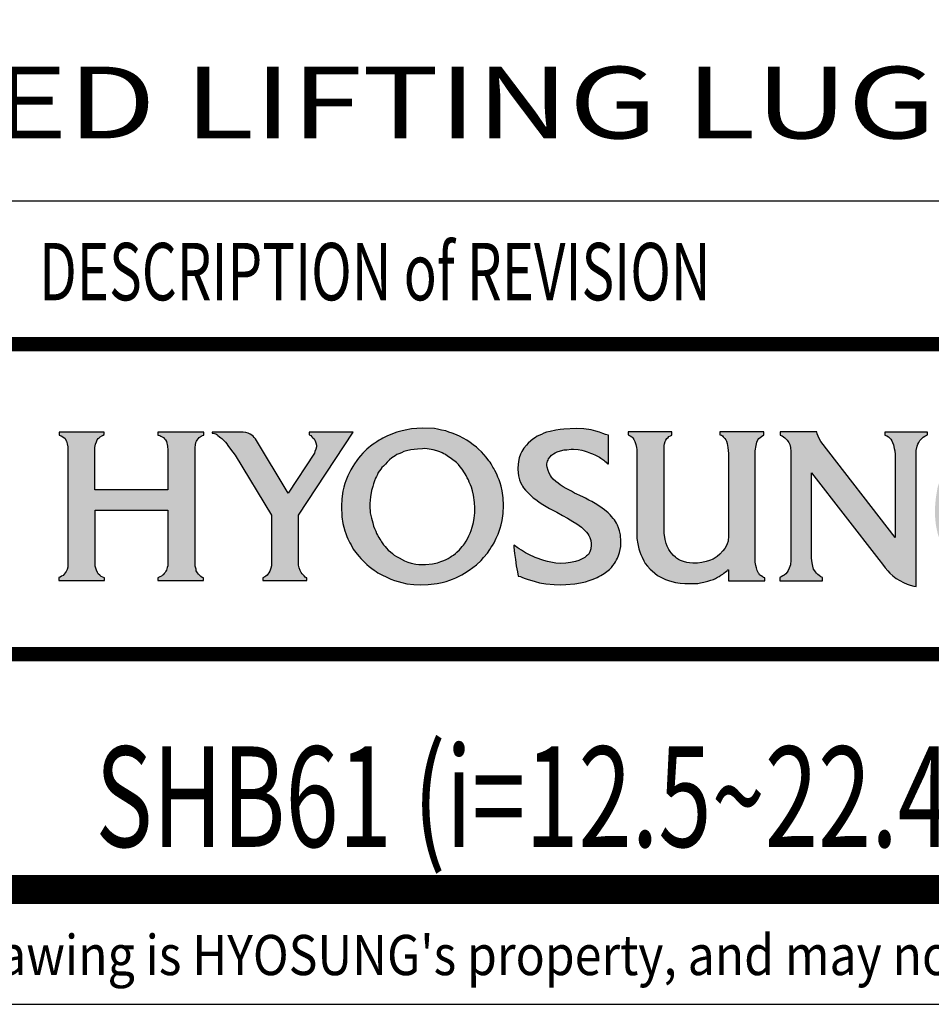
# Model space of a CAD drawing. Units: millimetres. Extents: x 162 to 5220, y 126 to 3600.
# Drawn here: x 3952 to 4238, y 126 to 435 of the extents above; entities that cross this region are included whole.
import ezdxf
from ezdxf.enums import TextEntityAlignment as Align

# ---------------------------------------------------------------- set-up
doc = ezdxf.new("R2010")
doc.units = ezdxf.units.MM
doc.header["$LTSCALE"] = 110
doc.layers.get('0').update_dxf_attribs({"linetype": 'CONTINUOUS', "lineweight": 30})
doc.styles.add('HY견고딕', font='HYGTRE.TTF')
doc.styles.add('ROMANS', font='romans.shx', dxfattribs={"width": 0.7, "height": 3.5, "bigfont": 'whgtxt.shx'})

# ---------------------------------------------------------------- blocks, each defined once
blk = doc.blocks.new('HS_A2양식_S(420X594MM)')
blk.add_line((18, 18), (580, 18))
at = {"color": 0}
blk.add_line((18, 14), (580, 14), dxfattribs=at)
blk.add_line((18, 14), (580, 14), dxfattribs=at)
at = {"color": 3, "const_width": 1}
blk.add_lwpolyline([(22, 18), (576, 18), (576, 396), (22, 396), (22, 17.5)], dxfattribs=at)
at = {"style": 'ROMANS', "width": 0.88}
blk.add_text("The information written in this drawing is HYOSUNG's property, and may not be", height=1.4, dxfattribs=at).set_placement((412.392, 15.017))
blk = doc.blocks.new('HYOSUNG_TITLE_A2')
h = blk.add_hatch(color=160)
h.paths.add_polyline_path([(-131.763, 13.219), (-131.763, 11.329), (-131.774, 11.276), (-131.788, 11.215), (-131.798, 11.17), (-131.845, 11.068), (-131.92, 10.972), (-131.926, 10.968), (-131.926, 10.968), (-131.956, 10.947), (-131.993, 10.921), (-132.112, 10.864), (-132.112, 10.763), (-130.527, 10.763), (-130.527, 10.86), (-130.574, 10.875), (-130.684, 10.963), (-130.774, 11.096), (-130.786, 11.165), (-130.816, 11.264), (-130.816, 15.453), (-130.775, 15.627), (-130.707, 15.708), (-130.642, 15.786), (-130.513, 15.835), (-130.513, 15.939), (-132.114, 15.939), (-132.114, 15.833), (-132.049, 15.818), (-132.011, 15.797), (-131.929, 15.753), (-131.886, 15.705), (-131.822, 15.649), (-131.781, 15.447), (-131.766, 15.312), (-131.766, 13.924), (-134.314, 13.924), (-134.314, 15.4), (-134.294, 15.512), (-134.26, 15.601), (-134.233, 15.673), (-134.192, 15.711), (-134.159, 15.742), (-134.092, 15.806), (-133.983, 15.85), (-133.983, 15.93), (-135.557, 15.93), (-135.557, 15.829), (-135.49, 15.804), (-135.363, 15.721), (-135.299, 15.625), (-135.277, 15.524), (-135.256, 15.429), (-135.256, 11.23), (-135.278, 11.15), (-135.315, 11.081), (-135.342, 11.03), (-135.384, 10.986), (-135.423, 10.945), (-135.475, 10.913), (-135.571, 10.854), (-135.571, 10.765), (-133.977, 10.765), (-133.977, 10.855), (-134.078, 10.897), (-134.144, 10.957), (-134.193, 11.001), (-134.218, 11.049), (-134.258, 11.123), (-134.278, 11.195), (-134.297, 11.264), (-134.297, 13.219)])
h.paths.add_polyline_path([(-127.569, 13.806), (-128.71, 15.706), (-128.796, 15.79), (-128.837, 15.825), (-128.973, 15.9), (-129.047, 15.923), (-129.138, 15.938), (-130.226, 15.938), (-130.226, 15.904), (-130.143, 15.888), (-130.1, 15.879), (-130.027, 15.821), (-129.94, 15.761), (-129.891, 15.713), (-129.815, 15.64), (-129.762, 15.587), (-129.717, 15.529), (-129.674, 15.473), (-129.58, 15.345), (-129.423, 15.132), (-128.159, 13.038), (-128.159, 11.238), (-128.225, 11.049), (-128.307, 10.956), (-128.349, 10.922), (-128.452, 10.836), (-128.452, 10.766), (-126.92, 10.766), (-126.92, 10.843), (-126.984, 10.888), (-127.02, 10.925), (-127.055, 10.96), (-127.108, 11.011), (-127.156, 11.11), (-127.216, 11.277), (-127.216, 13.048), (-125.308, 15.939), (-126.84, 15.939), (-126.84, 15.842), (-126.779, 15.815), (-126.709, 15.741), (-126.655, 15.687), (-126.616, 15.592), (-126.587, 15.457), (-126.604, 15.345), (-126.64, 15.266), (-126.66, 15.199)])
h.paths.add_polyline_path([(-125.673, 12.754), (-125.635, 12.62), (-125.599, 12.492), (-125.566, 12.405), (-125.526, 12.297), (-125.49, 12.214), (-125.456, 12.146), (-125.422, 12.083), (-125.379, 12.004), (-125.305, 11.864), (-125.22, 11.746), (-125.171, 11.686), (-125.104, 11.601), (-125.037, 11.533), (-124.984, 11.471), (-124.934, 11.428), (-124.889, 11.382), (-124.828, 11.327), (-124.753, 11.256), (-124.652, 11.185), (-124.577, 11.128), (-124.446, 11.039), (-124.356, 10.988), (-124.261, 10.938), (-124.183, 10.902), (-123.995, 10.814), (-123.862, 10.765), (-123.738, 10.726), (-123.61, 10.694), (-123.432, 10.654), (-123.191, 10.625), (-122.967, 10.617), (-122.688, 10.627), (-122.376, 10.658), (-122.203, 10.697), (-122.07, 10.733), (-121.936, 10.774), (-121.843, 10.813), (-121.727, 10.86), (-121.608, 10.912), (-121.52, 10.968), (-121.422, 11.025), (-121.258, 11.125), (-121.008, 11.309), (-120.847, 11.466), (-120.758, 11.563), (-120.621, 11.724), (-120.545, 11.844), (-120.492, 11.926), (-120.454, 11.986), (-120.394, 12.08), (-120.357, 12.161), (-120.319, 12.24), (-120.258, 12.378), (-120.219, 12.481), (-120.185, 12.587), (-120.148, 12.706), (-120.113, 12.86), (-120.073, 13.105), (-120.066, 13.377), (-120.077, 13.647), (-120.112, 13.887), (-120.149, 14.049), (-120.187, 14.172), (-120.218, 14.27), (-120.259, 14.363), (-120.29, 14.442), (-120.326, 14.516), (-120.365, 14.6), (-120.4, 14.665), (-120.433, 14.717), (-120.473, 14.782), (-120.539, 14.888), (-120.573, 14.934), (-120.675, 15.062), (-120.751, 15.158), (-120.835, 15.246), (-120.939, 15.348), (-121.011, 15.407), (-121.124, 15.498), (-121.231, 15.575), (-121.349, 15.661), (-121.475, 15.727), (-121.597, 15.79), (-121.767, 15.871), (-121.854, 15.904), (-121.968, 15.939), (-122.081, 15.976), (-122.227, 16.008), (-122.368, 16.038), (-122.472, 16.058), (-122.905, 16.071), (-123.277, 16.05), (-123.49, 16.01), (-123.649, 15.97), (-123.789, 15.934), (-123.883, 15.9), (-123.959, 15.866), (-124.056, 15.829), (-124.135, 15.793), (-124.205, 15.76), (-124.27, 15.724), (-124.336, 15.687), (-124.396, 15.651), (-124.48, 15.598), (-124.615, 15.513), (-124.7, 15.447), (-124.758, 15.403), (-124.832, 15.346), (-124.899, 15.271), (-124.971, 15.208), (-125.049, 15.114), (-125.12, 15.028), (-125.181, 14.949), (-125.256, 14.836), (-125.319, 14.739), (-125.394, 14.623), (-125.498, 14.412), (-125.566, 14.243), (-125.596, 14.141), (-125.632, 14.023), (-125.667, 13.881), (-125.707, 13.612), (-125.714, 13.358), (-125.704, 12.981)])
h.paths.add_polyline_path([(-124.709, 13.125), (-124.733, 13.409), (-124.706, 13.684), (-124.669, 13.899), (-124.624, 14.046), (-124.594, 14.131), (-124.533, 14.32), (-124.497, 14.389), (-124.462, 14.462), (-124.432, 14.526), (-124.392, 14.582), (-124.346, 14.649), (-124.309, 14.703), (-124.254, 14.756), (-124.185, 14.822), (-124.118, 14.887), (-124.036, 14.966), (-123.962, 15.038), (-123.905, 15.077), (-123.847, 15.114), (-123.784, 15.154), (-123.716, 15.181), (-123.627, 15.219), (-123.541, 15.257), (-123.449, 15.281), (-123.302, 15.322), (-123.059, 15.346), (-122.891, 15.354), (-122.817, 15.361), (-122.724, 15.35), (-122.522, 15.317), (-122.39, 15.288), (-122.281, 15.247), (-122.199, 15.217), (-122.142, 15.185), (-122.091, 15.158), (-122.015, 15.104), (-121.927, 15.04), (-121.83, 14.97), (-121.704, 14.879), (-121.641, 14.805), (-121.578, 14.731), (-121.511, 14.643), (-121.479, 14.607), (-121.453, 14.556), (-121.405, 14.488), (-121.364, 14.43), (-121.334, 14.346), (-121.292, 14.271), (-121.259, 14.193), (-121.186, 14.031), (-121.15, 13.889), (-121.113, 13.736), (-121.079, 13.485), (-121.063, 13.296), (-121.063, 13.124), (-121.089, 12.941), (-121.115, 12.793), (-121.157, 12.629), (-121.19, 12.508), (-121.233, 12.416), (-121.274, 12.328), (-121.348, 12.163), (-121.455, 12.012), (-121.509, 11.947), (-121.55, 11.898), (-121.599, 11.839), (-121.695, 11.75), (-121.744, 11.708), (-121.811, 11.65), (-121.874, 11.615), (-121.927, 11.576), (-121.998, 11.536), (-122.062, 11.498), (-122.15, 11.462), (-122.256, 11.426), (-122.372, 11.382), (-122.538, 11.347), (-122.781, 11.327), (-122.888, 11.32), (-123.096, 11.334), (-123.291, 11.365), (-123.405, 11.408), (-123.52, 11.452), (-123.705, 11.557), (-123.869, 11.635), (-123.937, 11.704), (-124.01, 11.764), (-124.088, 11.827), (-124.145, 11.892), (-124.193, 11.952), (-124.248, 12.013), (-124.363, 12.179), (-124.413, 12.267), (-124.457, 12.345), (-124.492, 12.407), (-124.523, 12.485), (-124.561, 12.577), (-124.593, 12.657), (-124.626, 12.78), (-124.67, 12.937)], flags=16)
h = blk.add_hatch(color=160)
h.paths.add_polyline_path([(-103.704, 12.274), (-103.761, 12.395), (-103.805, 12.486), (-103.841, 12.562), (-103.879, 12.667), (-103.92, 12.792), (-103.955, 12.946), (-103.988, 13.188), (-103.998, 13.356), (-103.989, 13.52), (-103.978, 13.633), (-103.948, 13.806), (-103.916, 13.94), (-103.887, 14.055), (-103.85, 14.147), (-103.822, 14.216), (-103.78, 14.282), (-103.734, 14.349), (-103.677, 14.437), (-103.627, 14.514), (-103.588, 14.575), (-103.539, 14.63), (-103.506, 14.668), (-103.431, 14.738), (-103.364, 14.797), (-103.288, 14.858), (-103.224, 14.907), (-103.148, 14.963), (-103.062, 15.018), (-102.926, 15.077), (-102.808, 15.129), (-102.696, 15.176), (-102.579, 15.212), (-102.409, 15.246), (-102.23, 15.276), (-102.058, 15.292), (-101.99, 15.296), (-101.901, 15.292), (-101.729, 15.269), (-101.537, 15.24), (-101.41, 15.207), (-101.289, 15.175), (-101.2, 15.137), (-101.077, 15.085), (-100.994, 15.046), (-100.902, 14.995), (-100.815, 14.943), (-100.731, 14.89), (-100.68, 14.848), (-100.63, 14.804), (-100.59, 14.804), (-100.59, 15.854), (-100.825, 15.905), (-101.029, 15.94), (-101.303, 15.972), (-101.625, 15.999), (-101.819, 16.008), (-102.066, 15.999), (-102.386, 15.981), (-102.653, 15.947), (-102.845, 15.907), (-103.011, 15.864), (-103.192, 15.81), (-103.394, 15.735), (-103.562, 15.66), (-103.656, 15.619), (-103.756, 15.554), (-103.878, 15.477), (-103.975, 15.409), (-104.055, 15.349), (-104.16, 15.263), (-104.226, 15.207), (-104.304, 15.128), (-104.385, 15.043), (-104.458, 14.968), (-104.534, 14.867), (-104.586, 14.786), (-104.655, 14.673), (-104.726, 14.55), (-104.778, 14.444), (-104.853, 14.267), (-104.936, 13.994), (-104.971, 13.777), (-104.996, 13.625), (-105.021, 13.333), (-105.022, 13.167), (-105.018, 12.963), (-104.999, 12.744), (-104.965, 12.567), (-104.934, 12.421), (-104.895, 12.299), (-104.823, 12.137), (-104.778, 12.039), (-104.742, 11.976), (-104.704, 11.908), (-104.62, 11.768), (-104.569, 11.688), (-104.529, 11.625), (-104.475, 11.56), (-104.427, 11.519), (-104.34, 11.429), (-104.263, 11.358), (-104.201, 11.3), (-104.108, 11.219), (-104.037, 11.177), (-103.95, 11.112), (-103.813, 11.024), (-103.692, 10.963), (-103.578, 10.91), (-103.469, 10.86), (-103.308, 10.798), (-103.178, 10.757), (-103.042, 10.717), (-102.903, 10.681), (-102.713, 10.646), (-102.47, 10.619), (-102.088, 10.597), (-101.879, 10.593), (-101.65, 10.596), (-101.228, 10.617), (-100.916, 10.645), (-100.613, 10.692), (-100.403, 10.725), (-100.226, 10.767), (-100.066, 10.801), (-100.032, 10.818), (-100.032, 10.906), (-100.061, 10.932), (-100.07, 10.976), (-100.084, 11.071), (-100.084, 13.047), (-100.068, 13.166), (-100.043, 13.303), (-100.018, 13.372), (-100.001, 13.418), (-101.33, 13.418), (-101.33, 13.313), (-101.261, 13.298), (-101.215, 13.264), (-101.179, 13.229), (-101.141, 13.184), (-101.113, 13.147), (-101.082, 13.087), (-101.06, 13.032), (-101.036, 12.953), (-101.019, 12.831), (-101.019, 11.406), (-101.123, 11.387), (-101.268, 11.351), (-101.458, 11.321), (-101.682, 11.296), (-101.763, 11.292), (-101.868, 11.293), (-102.078, 11.306), (-102.278, 11.327), (-102.44, 11.358), (-102.577, 11.394), (-102.682, 11.433), (-102.777, 11.469), (-102.918, 11.525), (-103.001, 11.581), (-103.104, 11.642), (-103.178, 11.704), (-103.293, 11.797), (-103.359, 11.854), (-103.438, 11.93), (-103.492, 11.988), (-103.539, 12.039), (-103.589, 12.099), (-103.642, 12.171)])
h.paths.add_polyline_path([(-105.68, 15.15), (-105.676, 15.291), (-105.644, 15.451), (-105.617, 15.521), (-105.585, 15.578), (-105.547, 15.64), (-105.512, 15.681), (-105.477, 15.716), (-105.436, 15.757), (-105.377, 15.791), (-105.335, 15.819), (-105.281, 15.839), (-105.281, 15.94), (-106.776, 15.94), (-106.776, 15.836), (-106.708, 15.804), (-106.646, 15.771), (-106.605, 15.733), (-106.567, 15.691), (-106.529, 15.632), (-106.501, 15.579), (-106.467, 15.488), (-106.442, 15.371), (-106.426, 15.287), (-106.411, 15.155), (-106.411, 12.261), (-109.001, 15.606), (-109.063, 15.713), (-109.099, 15.796), (-109.131, 15.879), (-109.145, 15.944), (-110.426, 15.944), (-110.426, 15.836), (-110.356, 15.807), (-110.307, 15.775), (-110.255, 15.734), (-110.213, 15.696), (-110.177, 15.658), (-110.149, 15.616), (-110.121, 15.573), (-110.09, 15.503), (-110.064, 15.402), (-110.048, 15.267), (-110.048, 11.471), (-110.064, 11.311), (-110.103, 11.191), (-110.14, 11.115), (-110.182, 11.056), (-110.228, 11.002), (-110.282, 10.948), (-110.323, 10.924), (-110.381, 10.899), (-110.437, 10.874), (-110.437, 10.759), (-108.945, 10.759), (-108.945, 10.866), (-108.999, 10.896), (-109.064, 10.939), (-109.113, 10.981), (-109.153, 11.022), (-109.188, 11.064), (-109.218, 11.107), (-109.256, 11.161), (-109.287, 11.262), (-109.31, 11.388), (-109.325, 11.549), (-109.325, 14.523), (-106.987, 11.5), (-106.853, 11.332), (-106.756, 11.21), (-106.664, 11.101), (-106.593, 11.02), (-106.498, 10.933), (-106.373, 10.842), (-106.254, 10.761), (-106.124, 10.694), (-105.995, 10.639), (-105.885, 10.599), (-105.761, 10.568), (-105.68, 10.556)])
h.paths.add_polyline_path([(-111.294, 15.281), (-111.262, 15.47), (-111.23, 15.591), (-111.198, 15.668), (-111.164, 15.713), (-111.119, 15.751), (-111.076, 15.788), (-111.031, 15.816), (-111.008, 15.83), (-110.988, 15.832), (-110.988, 15.942), (-112.521, 15.942), (-112.521, 15.842), (-112.462, 15.827), (-112.436, 15.807), (-112.405, 15.769), (-112.35, 15.72), (-112.315, 15.665), (-112.297, 15.625), (-112.269, 15.541), (-112.241, 15.396), (-112.225, 15.189), (-112.225, 12.324), (-112.239, 12.138), (-112.266, 12.041), (-112.3, 11.961), (-112.355, 11.882), (-112.421, 11.797), (-112.52, 11.686), (-112.618, 11.603), (-112.759, 11.515), (-112.884, 11.464), (-113.002, 11.423), (-113.147, 11.395), (-113.299, 11.376), (-113.412, 11.372), (-113.468, 11.371), (-113.582, 11.379), (-113.67, 11.394), (-113.794, 11.426), (-113.894, 11.465), (-113.963, 11.503), (-114.034, 11.545), (-114.074, 11.584), (-114.138, 11.643), (-114.219, 11.73), (-114.254, 11.776), (-114.303, 11.843), (-114.326, 11.892), (-114.358, 11.962), (-114.392, 12.052), (-114.429, 12.195), (-114.468, 12.416), (-114.468, 15.389), (-114.465, 15.471), (-114.455, 15.525), (-114.435, 15.606), (-114.404, 15.656), (-114.369, 15.71), (-114.331, 15.751), (-114.297, 15.781), (-114.25, 15.807), (-114.203, 15.834), (-114.203, 15.942), (-115.721, 15.942), (-115.721, 15.841), (-115.654, 15.81), (-115.593, 15.774), (-115.556, 15.735), (-115.519, 15.678), (-115.486, 15.606), (-115.454, 15.507), (-115.432, 15.398), (-115.424, 15.335), (-115.413, 15.188), (-115.413, 12.226), (-115.383, 12.047), (-115.347, 11.87), (-115.314, 11.76), (-115.278, 11.668), (-115.234, 11.575), (-115.175, 11.451), (-115.122, 11.357), (-115.048, 11.266), (-114.957, 11.165), (-114.889, 11.102), (-114.791, 11.018), (-114.693, 10.943), (-114.632, 10.905), (-114.564, 10.87), (-114.486, 10.832), (-114.418, 10.8), (-114.31, 10.764), (-114.198, 10.729), (-114.066, 10.694), (-113.91, 10.674), (-113.741, 10.662), (-113.528, 10.658), (-113.296, 10.666), (-113.198, 10.682), (-113.086, 10.703), (-112.941, 10.741), (-112.835, 10.773), (-112.75, 10.802), (-112.676, 10.841), (-112.605, 10.879), (-112.553, 10.91), (-112.485, 10.95), (-112.425, 10.986), (-112.386, 11.022), (-112.325, 11.067), (-112.273, 11.108), (-112.254, 11.123), (-112.235, 11.139), (-112.217, 11.136), (-112.217, 10.758), (-110.952, 10.758), (-110.952, 10.856), (-111.002, 10.874), (-111.031, 10.899), (-111.079, 10.924), (-111.104, 10.944), (-111.137, 10.969), (-111.153, 10.995), (-111.182, 11.027), (-111.205, 11.066), (-111.22, 11.117), (-111.248, 11.203), (-111.27, 11.289), (-111.288, 11.404), (-111.294, 11.463)])
h.paths.add_polyline_path([(-116.056, 11.633), (-116.023, 11.744), (-115.981, 11.95), (-115.975, 12.13), (-115.989, 12.352), (-116.021, 12.499), (-116.058, 12.606), (-116.09, 12.694), (-116.125, 12.76), (-116.162, 12.817), (-116.199, 12.879), (-116.244, 12.931), (-116.298, 12.992), (-116.35, 13.052), (-116.42, 13.121), (-116.542, 13.233), (-116.626, 13.292), (-116.74, 13.37), (-116.876, 13.454), (-116.991, 13.52), (-117.087, 13.567), (-117.212, 13.63), (-117.275, 13.667), (-117.408, 13.734), (-117.514, 13.78), (-117.593, 13.815), (-117.698, 13.88), (-117.88, 13.974), (-117.987, 14.029), (-118.089, 14.102), (-118.162, 14.153), (-118.245, 14.22), (-118.335, 14.299), (-118.393, 14.368), (-118.428, 14.428), (-118.47, 14.503), (-118.51, 14.599), (-118.548, 14.711), (-118.559, 14.771), (-118.554, 14.834), (-118.533, 14.919), (-118.513, 14.963), (-118.494, 15.011), (-118.442, 15.077), (-118.394, 15.13), (-118.328, 15.185), (-118.261, 15.22), (-118.197, 15.246), (-118.081, 15.284), (-117.95, 15.315), (-117.862, 15.324), (-117.703, 15.344), (-117.624, 15.344), (-117.462, 15.331), (-117.335, 15.303), (-117.26, 15.285), (-117.151, 15.25), (-117.037, 15.207), (-116.959, 15.178), (-116.863, 15.136), (-116.787, 15.097), (-116.717, 15.062), (-116.674, 15.034), (-116.609, 14.986), (-116.566, 14.955), (-116.531, 14.924), (-116.487, 14.891), (-116.451, 14.849), (-116.435, 14.831), (-116.41, 14.831), (-116.41, 15.83), (-116.509, 15.856), (-116.606, 15.892), (-116.722, 15.935), (-116.852, 15.97), (-117.011, 16.012), (-117.266, 16.046), (-117.53, 16.06), (-117.958, 16.045), (-118.092, 16.033), (-118.244, 16.002), (-118.437, 15.963), (-118.565, 15.932), (-118.664, 15.896), (-118.747, 15.859), (-118.894, 15.79), (-118.952, 15.751), (-119.047, 15.686), (-119.11, 15.638), (-119.212, 15.546), (-119.268, 15.477), (-119.356, 15.379), (-119.422, 15.266), (-119.471, 15.164), (-119.516, 15.036), (-119.544, 14.912), (-119.571, 14.695), (-119.571, 14.629), (-119.548, 14.413), (-119.51, 14.269), (-119.474, 14.184), (-119.433, 14.102), (-119.4, 14.051), (-119.364, 13.997), (-119.295, 13.912), (-119.224, 13.839), (-119.156, 13.77), (-119.03, 13.649), (-118.938, 13.584), (-118.839, 13.513), (-118.75, 13.45), (-118.459, 13.277), (-118.207, 13.145), (-118.01, 13.037), (-117.832, 12.933), (-117.654, 12.828), (-117.507, 12.739), (-117.349, 12.621), (-117.254, 12.536), (-117.172, 12.452), (-117.125, 12.392), (-117.092, 12.333), (-117.06, 12.269), (-117.025, 12.16), (-117.008, 12.057), (-117.008, 11.999), (-117.024, 11.866), (-117.058, 11.766), (-117.109, 11.677), (-117.169, 11.623), (-117.232, 11.571), (-117.296, 11.532), (-117.372, 11.498), (-117.446, 11.465), (-117.559, 11.429), (-117.725, 11.391), (-117.899, 11.365), (-118.071, 11.364), (-118.247, 11.369), (-118.356, 11.392), (-118.536, 11.425), (-118.666, 11.463), (-118.766, 11.493), (-118.863, 11.531), (-118.966, 11.572), (-119.037, 11.6), (-119.111, 11.638), (-119.179, 11.675), (-119.295, 11.736), (-119.368, 11.773), (-119.442, 11.823), (-119.519, 11.875), (-119.59, 11.922), (-119.644, 11.958), (-119.707, 12), (-119.702, 11.93), (-119.687, 11.713), (-119.653, 11.5), (-119.62, 11.283), (-119.584, 11.063), (-119.559, 10.922), (-119.475, 10.903), (-119.404, 10.874), (-119.313, 10.838), (-119.201, 10.799), (-119.084, 10.761), (-118.96, 10.726), (-118.811, 10.691), (-118.589, 10.653), (-118.303, 10.623), (-118.074, 10.614), (-117.899, 10.623), (-117.577, 10.654), (-117.378, 10.687), (-117.207, 10.724), (-117.077, 10.766), (-116.971, 10.802), (-116.884, 10.833), (-116.796, 10.871), (-116.743, 10.904), (-116.676, 10.941), (-116.614, 10.975), (-116.555, 11.013), (-116.515, 11.043), (-116.463, 11.082), (-116.415, 11.118), (-116.375, 11.152), (-116.335, 11.185), (-116.3, 11.225), (-116.254, 11.288), (-116.201, 11.36), (-116.158, 11.421), (-116.126, 11.484), (-116.093, 11.547)])
at = {"color": 3}
for p, q in [((-170, 24), (-85, 24)), ((-170, 19), (-85, 19)), ((-155, 8.197), (-85, 8.197))]:
    blk.add_line(p, q, dxfattribs=at)
at = {"color": 160}
for p, q in [((-114.203, 15.942), (-115.721, 15.942)), ((-115.721, 15.942), (-115.721, 15.841)), ((-115.721, 15.841), (-115.654, 15.81)), ((-115.654, 15.81), (-115.593, 15.774)), ((-114.331, 15.751), (-114.297, 15.781)), ((-114.297, 15.781), (-114.25, 15.807)), ((-114.25, 15.807), (-114.203, 15.834)), ((-114.203, 15.834), (-114.203, 15.942)), ((-112.521, 15.942), (-112.521, 15.842)), ((-110.988, 15.942), (-112.521, 15.942)), ((-112.521, 15.842), (-112.462, 15.827)), ((-112.462, 15.827), (-112.436, 15.807)), ((-112.436, 15.807), (-112.405, 15.769)), ((-111.119, 15.751), (-111.076, 15.788)), ((-111.076, 15.788), (-111.031, 15.816)), ((-111.031, 15.816), (-111.008, 15.83)), ((-111.008, 15.83), (-110.988, 15.832)), ((-110.988, 15.832), (-110.988, 15.942)), ((-110.426, 15.944), (-110.426, 15.836)), ((-109.145, 15.944), (-110.426, 15.944)), ((-110.426, 15.836), (-110.356, 15.807)), ((-110.356, 15.807), (-110.307, 15.775)), ((-109.131, 15.879), (-109.145, 15.944)), ((-109.099, 15.796), (-109.131, 15.879)), ((-109.063, 15.713), (-109.099, 15.796)), ((-106.776, 15.94), (-106.776, 15.836)), ((-105.281, 15.94), (-106.776, 15.94)), ((-106.776, 15.836), (-106.708, 15.804)), ((-106.708, 15.804), (-106.646, 15.771)), ((-105.436, 15.757), (-105.377, 15.791)), ((-105.377, 15.791), (-105.335, 15.819)), ((-105.335, 15.819), (-105.281, 15.839)), ((-105.281, 15.839), (-105.281, 15.94)), ((-115.593, 15.774), (-115.556, 15.735)), ((-115.556, 15.735), (-115.519, 15.678)), ((-115.519, 15.678), (-115.486, 15.606)), ((-115.486, 15.606), (-115.454, 15.507)), ((-115.454, 15.507), (-115.432, 15.398)), ((-114.468, 15.389), (-114.465, 15.471)), ((-114.465, 15.471), (-114.455, 15.525)), ((-114.455, 15.525), (-114.435, 15.606)), ((-114.435, 15.606), (-114.404, 15.656)), ((-114.404, 15.656), (-114.369, 15.71)), ((-114.369, 15.71), (-114.331, 15.751)), ((-112.405, 15.769), (-112.35, 15.72)), ((-112.35, 15.72), (-112.315, 15.665)), ((-112.315, 15.665), (-112.297, 15.625)), ((-112.297, 15.625), (-112.269, 15.541)), ((-112.269, 15.541), (-112.241, 15.396)), ((-111.294, 15.281), (-111.262, 15.47)), ((-111.262, 15.47), (-111.23, 15.591)), ((-111.23, 15.591), (-111.198, 15.668)), ((-111.198, 15.668), (-111.164, 15.713)), ((-111.164, 15.713), (-111.119, 15.751)), ((-110.307, 15.775), (-110.255, 15.734)), ((-110.255, 15.734), (-110.213, 15.696)), ((-110.213, 15.696), (-110.177, 15.658)), ((-110.177, 15.658), (-110.149, 15.616)), ((-110.149, 15.616), (-110.121, 15.573)), ((-110.121, 15.573), (-110.09, 15.503)), ((-110.09, 15.503), (-110.064, 15.402)), ((-109.001, 15.606), (-109.063, 15.713)), ((-106.411, 12.261), (-109.001, 15.606)), ((-106.646, 15.771), (-106.605, 15.733)), ((-106.605, 15.733), (-106.567, 15.691)), ((-106.567, 15.691), (-106.529, 15.632)), ((-106.529, 15.632), (-106.501, 15.579)), ((-106.501, 15.579), (-106.467, 15.488)), ((-106.467, 15.488), (-106.442, 15.371)), ((-105.676, 15.291), (-105.644, 15.451)), ((-105.644, 15.451), (-105.617, 15.521)), ((-105.617, 15.521), (-105.585, 15.578)), ((-105.585, 15.578), (-105.547, 15.64)), ((-105.547, 15.64), (-105.512, 15.681)), ((-105.512, 15.681), (-105.477, 15.716)), ((-105.477, 15.716), (-105.436, 15.757)), ((-115.432, 15.398), (-115.424, 15.335)), ((-115.424, 15.335), (-115.413, 15.188)), ((-115.413, 15.188), (-115.413, 12.226)), ((-114.468, 12.416), (-114.468, 15.389)), ((-112.241, 15.396), (-112.225, 15.189)), ((-112.225, 15.189), (-112.225, 12.324)), ((-111.294, 11.463), (-111.294, 15.281)), ((-110.064, 15.402), (-110.048, 15.267)), ((-110.048, 15.267), (-110.048, 11.471)), ((-106.442, 15.371), (-106.426, 15.287)), ((-106.426, 15.287), (-106.411, 15.155)), ((-106.411, 15.155), (-106.411, 12.261)), ((-105.68, 15.15), (-105.676, 15.291)), ((-105.68, 10.556), (-105.68, 15.15)), ((-109.325, 14.523), (-106.987, 11.5)), ((-109.325, 11.549), (-109.325, 14.523)), ((-114.429, 12.195), (-114.468, 12.416)), ((-115.413, 12.226), (-115.383, 12.047)), ((-115.383, 12.047), (-115.347, 11.87)), ((-114.392, 12.052), (-114.429, 12.195)), ((-114.358, 11.962), (-114.392, 12.052)), ((-112.266, 12.041), (-112.3, 11.961)), ((-112.239, 12.138), (-112.266, 12.041)), ((-112.225, 12.324), (-112.239, 12.138)), ((-115.347, 11.87), (-115.314, 11.76)), ((-115.314, 11.76), (-115.278, 11.668)), ((-115.278, 11.668), (-115.234, 11.575)), ((-114.326, 11.892), (-114.358, 11.962)), ((-114.303, 11.843), (-114.326, 11.892)), ((-114.254, 11.776), (-114.303, 11.843)), ((-114.219, 11.73), (-114.254, 11.776)), ((-114.138, 11.643), (-114.219, 11.73)), ((-112.52, 11.686), (-112.618, 11.603)), ((-112.421, 11.797), (-112.52, 11.686)), ((-112.355, 11.882), (-112.421, 11.797)), ((-112.3, 11.961), (-112.355, 11.882)), ((-115.234, 11.575), (-115.175, 11.451)), ((-115.175, 11.451), (-115.122, 11.357)), ((-115.122, 11.357), (-115.048, 11.266)), ((-114.074, 11.584), (-114.138, 11.643)), ((-114.034, 11.545), (-114.074, 11.584)), ((-113.963, 11.503), (-114.034, 11.545)), ((-113.894, 11.465), (-113.963, 11.503)), ((-113.794, 11.426), (-113.894, 11.465)), ((-113.67, 11.394), (-113.794, 11.426)), ((-113.582, 11.379), (-113.67, 11.394)), ((-113.468, 11.371), (-113.582, 11.379)), ((-113.412, 11.372), (-113.468, 11.371)), ((-113.299, 11.376), (-113.412, 11.372)), ((-113.147, 11.395), (-113.299, 11.376)), ((-113.002, 11.423), (-113.147, 11.395)), ((-112.884, 11.464), (-113.002, 11.423)), ((-112.759, 11.515), (-112.884, 11.464)), ((-112.618, 11.603), (-112.759, 11.515)), ((-111.288, 11.404), (-111.294, 11.463)), ((-111.27, 11.289), (-111.288, 11.404)), ((-110.048, 11.471), (-110.064, 11.311)), ((-109.31, 11.388), (-109.325, 11.549)), ((-109.287, 11.262), (-109.31, 11.388)), ((-106.987, 11.5), (-106.853, 11.332)), ((-106.853, 11.332), (-106.756, 11.21)), ((-115.048, 11.266), (-114.957, 11.165)), ((-114.957, 11.165), (-114.889, 11.102)), ((-114.889, 11.102), (-114.791, 11.018)), ((-114.791, 11.018), (-114.693, 10.943)), ((-112.485, 10.95), (-112.425, 10.986)), ((-112.425, 10.986), (-112.386, 11.022)), ((-112.386, 11.022), (-112.325, 11.067)), ((-112.325, 11.067), (-112.273, 11.108)), ((-112.273, 11.108), (-112.254, 11.123)), ((-112.254, 11.123), (-112.242, 11.133)), ((-112.242, 11.133), (-112.224, 11.137)), ((-112.224, 11.137), (-112.217, 11.136)), ((-112.217, 11.136), (-112.217, 11.129)), ((-112.217, 11.129), (-112.217, 10.758)), ((-111.248, 11.203), (-111.27, 11.289)), ((-111.22, 11.117), (-111.248, 11.203)), ((-111.205, 11.066), (-111.22, 11.117)), ((-111.182, 11.027), (-111.205, 11.066)), ((-111.153, 10.995), (-111.182, 11.027)), ((-111.137, 10.969), (-111.153, 10.995)), ((-110.228, 11.002), (-110.282, 10.948)), ((-110.182, 11.056), (-110.228, 11.002)), ((-110.14, 11.115), (-110.182, 11.056)), ((-110.103, 11.191), (-110.14, 11.115)), ((-110.064, 11.311), (-110.103, 11.191)), ((-109.256, 11.161), (-109.287, 11.262)), ((-109.218, 11.107), (-109.256, 11.161)), ((-109.188, 11.064), (-109.218, 11.107)), ((-109.153, 11.022), (-109.188, 11.064)), ((-109.113, 10.981), (-109.153, 11.022)), ((-109.064, 10.939), (-109.113, 10.981)), ((-106.756, 11.21), (-106.664, 11.101)), ((-106.664, 11.101), (-106.593, 11.02)), ((-106.593, 11.02), (-106.498, 10.933)), ((-114.693, 10.943), (-114.632, 10.905)), ((-114.632, 10.905), (-114.564, 10.87)), ((-114.564, 10.87), (-114.486, 10.832)), ((-114.486, 10.832), (-114.418, 10.8)), ((-114.418, 10.8), (-114.31, 10.764)), ((-114.31, 10.764), (-114.198, 10.729)), ((-114.198, 10.729), (-114.066, 10.694)), ((-114.066, 10.694), (-113.91, 10.674)), ((-113.91, 10.674), (-113.741, 10.662)), ((-113.741, 10.662), (-113.528, 10.658)), ((-113.528, 10.658), (-113.296, 10.666)), ((-113.296, 10.666), (-113.198, 10.682)), ((-113.198, 10.682), (-113.086, 10.703)), ((-113.086, 10.703), (-112.941, 10.741)), ((-112.941, 10.741), (-112.835, 10.773)), ((-112.835, 10.773), (-112.75, 10.802)), ((-112.75, 10.802), (-112.676, 10.841)), ((-112.676, 10.841), (-112.605, 10.879)), ((-112.605, 10.879), (-112.553, 10.91)), ((-112.553, 10.91), (-112.485, 10.95)), ((-112.217, 10.758), (-110.952, 10.758)), ((-111.104, 10.944), (-111.137, 10.969)), ((-111.079, 10.924), (-111.104, 10.944)), ((-111.031, 10.899), (-111.079, 10.924)), ((-111.002, 10.874), (-111.031, 10.899)), ((-110.952, 10.856), (-111.002, 10.874)), ((-110.952, 10.758), (-110.952, 10.856)), ((-110.381, 10.899), (-110.437, 10.874)), ((-110.437, 10.874), (-110.437, 10.759)), ((-110.437, 10.759), (-108.945, 10.759)), ((-110.323, 10.924), (-110.381, 10.899)), ((-110.282, 10.948), (-110.323, 10.924)), ((-108.999, 10.896), (-109.064, 10.939)), ((-108.945, 10.866), (-108.999, 10.896)), ((-108.945, 10.759), (-108.945, 10.866)), ((-106.498, 10.933), (-106.373, 10.842)), ((-106.373, 10.842), (-106.254, 10.761)), ((-106.254, 10.761), (-106.124, 10.694)), ((-106.124, 10.694), (-105.995, 10.639)), ((-105.995, 10.639), (-105.885, 10.599)), ((-105.885, 10.599), (-105.761, 10.568)), ((-105.761, 10.568), (-105.68, 10.556))]:
    blk.add_line(p, q, dxfattribs=at)
blk.add_line((-170, 0), (0, 0))
at = {"color": 3, "const_width": 0.5}
for points in [[(-85, 19), (-170, 19)], [(-85, 8.197), (-155, 8.197)]]:
    blk.add_lwpolyline(points, dxfattribs=at)
at = {"color": 160}
for points in [[(-135.557, 15.93), (-135.557, 15.829), (-135.49, 15.804), (-135.363, 15.721), (-135.299, 15.625), (-135.277, 15.524), (-135.256, 15.429), (-135.256, 11.23), (-135.278, 11.15), (-135.315, 11.081), (-135.342, 11.03), (-135.384, 10.986), (-135.423, 10.945), (-135.475, 10.913), (-135.522, 10.884), (-135.571, 10.871), (-135.571, 10.765), (-133.977, 10.765), (-133.977, 10.855), (-134.029, 10.877), (-134.092, 10.91), (-134.144, 10.957), (-134.193, 11.001), (-134.218, 11.049), (-134.258, 11.123), (-134.278, 11.195), (-134.297, 11.264), (-134.297, 13.219), (-131.763, 13.219), (-131.763, 11.329), (-131.774, 11.276), (-131.788, 11.215), (-131.798, 11.17), (-131.818, 11.125), (-131.836, 11.088), (-131.862, 11.046), (-131.894, 11.006), (-131.926, 10.968), (-131.956, 10.947), (-131.993, 10.921), (-132.044, 10.897), (-132.112, 10.864), (-132.112, 10.763), (-130.527, 10.763), (-130.527, 10.86), (-130.574, 10.875), (-130.618, 10.91), (-130.662, 10.949), (-130.698, 10.983), (-130.733, 11.035), (-130.776, 11.106), (-130.786, 11.165), (-130.816, 11.264), (-130.816, 15.406), (-130.807, 15.492), (-130.787, 15.576), (-130.765, 15.621), (-130.746, 15.661), (-130.707, 15.708), (-130.677, 15.744), (-130.638, 15.774), (-130.607, 15.799), (-130.563, 15.816), (-130.53, 15.828), (-130.513, 15.835), (-130.513, 15.939), (-132.114, 15.939), (-132.114, 15.833), (-132.049, 15.818), (-132.011, 15.797), (-131.969, 15.774), (-131.923, 15.746), (-131.886, 15.705), (-131.85, 15.673), (-131.814, 15.608), (-131.781, 15.447), (-131.766, 15.312), (-131.766, 13.924), (-134.314, 13.924), (-134.314, 15.4), (-134.294, 15.512), (-134.26, 15.601), (-134.233, 15.673), (-134.192, 15.711), (-134.159, 15.742), (-134.123, 15.777), (-134.052, 15.822), (-133.983, 15.85), (-133.983, 15.93), (-135.557, 15.93)], [(-130.226, 15.938), (-130.226, 15.904), (-130.143, 15.888), (-130.1, 15.879), (-130.065, 15.851), (-130.027, 15.821), (-129.965, 15.778), (-129.92, 15.742), (-129.891, 15.713), (-129.815, 15.64), (-129.762, 15.587), (-129.717, 15.529), (-129.674, 15.473), (-129.58, 15.345), (-129.423, 15.132), (-128.159, 13.038), (-128.159, 11.283), (-128.172, 11.201), (-128.209, 11.097), (-128.243, 11.029), (-128.279, 10.989), (-128.31, 10.954), (-128.349, 10.922), (-128.385, 10.892), (-128.429, 10.869), (-128.452, 10.858), (-128.452, 10.766), (-126.92, 10.766), (-126.92, 10.856), (-126.95, 10.863), (-126.984, 10.888), (-127.02, 10.925), (-127.055, 10.96), (-127.091, 10.995), (-127.126, 11.049), (-127.156, 11.11), (-127.191, 11.206), (-127.216, 11.304), (-127.216, 13.048), (-125.308, 15.939), (-126.84, 15.939), (-126.84, 15.842), (-126.779, 15.815), (-126.744, 15.778), (-126.709, 15.741), (-126.671, 15.703), (-126.644, 15.66), (-126.62, 15.603), (-126.609, 15.563), (-126.591, 15.479), (-126.591, 15.426), (-126.604, 15.345), (-126.64, 15.266), (-126.66, 15.199), (-127.569, 13.806), (-128.71, 15.706), (-128.757, 15.752), (-128.796, 15.79), (-128.837, 15.825), (-128.903, 15.862), (-128.973, 15.9), (-129.047, 15.923), (-129.138, 15.938), (-130.226, 15.938)], [(-122.472, 16.058), (-122.905, 16.071), (-123.277, 16.05), (-123.49, 16.01), (-123.649, 15.97), (-123.789, 15.934), (-123.883, 15.9), (-123.959, 15.866), (-124.056, 15.829), (-124.135, 15.793), (-124.205, 15.76), (-124.27, 15.724), (-124.336, 15.687), (-124.396, 15.651), (-124.48, 15.598), (-124.549, 15.555), (-124.615, 15.513), (-124.7, 15.447), (-124.758, 15.403), (-124.832, 15.346), (-124.899, 15.271), (-124.971, 15.208), (-125.049, 15.114), (-125.12, 15.028), (-125.181, 14.949), (-125.256, 14.836), (-125.319, 14.739), (-125.394, 14.623), (-125.498, 14.412), (-125.566, 14.243), (-125.596, 14.141), (-125.632, 14.023), (-125.667, 13.881), (-125.707, 13.612), (-125.714, 13.358), (-125.704, 12.981), (-125.673, 12.754), (-125.635, 12.62), (-125.599, 12.492), (-125.566, 12.405), (-125.526, 12.297), (-125.49, 12.214), (-125.456, 12.146), (-125.422, 12.083), (-125.379, 12.004), (-125.305, 11.864), (-125.22, 11.746), (-125.171, 11.686), (-125.104, 11.601), (-125.037, 11.533), (-124.984, 11.471), (-124.934, 11.428), (-124.889, 11.382), (-124.828, 11.327), (-124.753, 11.256), (-124.652, 11.185), (-124.577, 11.128), (-124.509, 11.082), (-124.446, 11.039), (-124.356, 10.988), (-124.261, 10.938), (-124.183, 10.902), (-123.995, 10.814), (-123.862, 10.765), (-123.738, 10.726), (-123.61, 10.694), (-123.432, 10.654), (-123.191, 10.625), (-122.967, 10.617), (-122.688, 10.627), (-122.376, 10.658), (-122.203, 10.697), (-122.07, 10.733), (-121.936, 10.774), (-121.843, 10.813), (-121.727, 10.86), (-121.608, 10.912), (-121.52, 10.968), (-121.422, 11.025), (-121.258, 11.125), (-121.008, 11.309), (-120.847, 11.466), (-120.758, 11.563), (-120.621, 11.724), (-120.545, 11.844), (-120.492, 11.926), (-120.454, 11.986), (-120.394, 12.08), (-120.357, 12.161), (-120.319, 12.24), (-120.287, 12.312), (-120.258, 12.378), (-120.219, 12.481), (-120.185, 12.587), (-120.148, 12.706), (-120.113, 12.86), (-120.073, 13.105), (-120.066, 13.377), (-120.077, 13.647), (-120.112, 13.887), (-120.149, 14.049), (-120.187, 14.172), (-120.218, 14.27), (-120.259, 14.363), (-120.29, 14.442), (-120.326, 14.516), (-120.365, 14.6), (-120.4, 14.665), (-120.433, 14.717), (-120.473, 14.782), (-120.5, 14.827), (-120.537, 14.886), (-120.573, 14.934), (-120.675, 15.062), (-120.751, 15.158), (-120.835, 15.246), (-120.939, 15.348), (-121.011, 15.407), (-121.124, 15.498), (-121.231, 15.575), (-121.349, 15.661), (-121.475, 15.727), (-121.597, 15.79), (-121.767, 15.871), (-121.854, 15.904), (-121.968, 15.939), (-122.081, 15.976), (-122.227, 16.008), (-122.368, 16.038), (-122.472, 16.058)], [(-110.426, 15.944), (-110.426, 15.836), (-110.356, 15.807), (-110.307, 15.775), (-110.255, 15.734), (-110.213, 15.696), (-110.177, 15.658), (-110.149, 15.616), (-110.121, 15.573), (-110.09, 15.503), (-110.064, 15.402), (-110.048, 15.267), (-110.048, 11.471), (-110.064, 11.311), (-110.103, 11.191), (-110.14, 11.115), (-110.182, 11.056), (-110.228, 11.002), (-110.282, 10.948), (-110.323, 10.924), (-110.381, 10.899), (-110.437, 10.874), (-110.437, 10.759), (-108.945, 10.759), (-108.945, 10.866), (-108.999, 10.896), (-109.064, 10.939), (-109.113, 10.981), (-109.153, 11.022), (-109.188, 11.064), (-109.218, 11.107), (-109.256, 11.161), (-109.287, 11.262), (-109.31, 11.388), (-109.325, 11.549), (-109.325, 14.523), (-106.987, 11.5), (-106.853, 11.332), (-106.756, 11.21), (-106.664, 11.101), (-106.593, 11.02), (-106.498, 10.933), (-106.373, 10.842), (-106.254, 10.761), (-106.124, 10.694), (-105.995, 10.639), (-105.885, 10.599), (-105.761, 10.568), (-105.68, 10.556), (-105.68, 15.15), (-105.676, 15.291), (-105.644, 15.451), (-105.617, 15.521), (-105.585, 15.578), (-105.547, 15.64), (-105.512, 15.681), (-105.477, 15.716), (-105.436, 15.757), (-105.377, 15.791), (-105.335, 15.819), (-105.281, 15.839), (-105.281, 15.94), (-106.776, 15.94), (-106.776, 15.836), (-106.708, 15.804), (-106.646, 15.771), (-106.605, 15.733), (-106.567, 15.691), (-106.529, 15.632), (-106.501, 15.579), (-106.467, 15.488), (-106.442, 15.371), (-106.426, 15.287), (-106.411, 15.155), (-106.411, 12.261), (-109.001, 15.606), (-109.063, 15.713), (-109.099, 15.796), (-109.131, 15.879), (-109.145, 15.944), (-110.426, 15.944)], [(-122.891, 15.354), (-123.059, 15.346), (-123.302, 15.322), (-123.449, 15.281), (-123.541, 15.257), (-123.627, 15.219), (-123.716, 15.181), (-123.784, 15.154), (-123.847, 15.114), (-123.905, 15.077), (-123.962, 15.038), (-124.036, 14.966), (-124.118, 14.887), (-124.185, 14.822), (-124.254, 14.756), (-124.309, 14.703), (-124.346, 14.649), (-124.392, 14.582), (-124.432, 14.526), (-124.462, 14.462), (-124.497, 14.389), (-124.525, 14.334), (-124.558, 14.243), (-124.594, 14.131), (-124.624, 14.046), (-124.669, 13.899), (-124.706, 13.684), (-124.729, 13.448), (-124.729, 13.363), (-124.709, 13.125), (-124.67, 12.937), (-124.626, 12.78), (-124.593, 12.657), (-124.561, 12.577), (-124.523, 12.485), (-124.492, 12.407), (-124.457, 12.345), (-124.413, 12.267), (-124.377, 12.204), (-124.348, 12.159), (-124.316, 12.111), (-124.248, 12.013), (-124.193, 11.952), (-124.145, 11.892), (-124.088, 11.827), (-124.01, 11.764), (-123.937, 11.704), (-123.879, 11.645), (-123.799, 11.602), (-123.705, 11.557), (-123.52, 11.452), (-123.405, 11.408), (-123.291, 11.365), (-123.128, 11.339), (-123.015, 11.329), (-122.888, 11.32), (-122.781, 11.327), (-122.538, 11.347), (-122.372, 11.382), (-122.256, 11.426), (-122.15, 11.462), (-122.062, 11.498), (-121.998, 11.536), (-121.927, 11.576), (-121.874, 11.615), (-121.811, 11.65), (-121.744, 11.708), (-121.695, 11.75), (-121.599, 11.839), (-121.55, 11.898), (-121.509, 11.947), (-121.466, 11.999), (-121.429, 12.048), (-121.364, 12.141), (-121.321, 12.224), (-121.274, 12.328), (-121.233, 12.416), (-121.19, 12.508), (-121.157, 12.629), (-121.115, 12.793), (-121.089, 12.941), (-121.063, 13.124), (-121.063, 13.296), (-121.079, 13.485), (-121.113, 13.736), (-121.15, 13.889), (-121.183, 14.019), (-121.219, 14.104), (-121.259, 14.193), (-121.292, 14.271), (-121.334, 14.346), (-121.364, 14.43), (-121.405, 14.488), (-121.453, 14.556), (-121.479, 14.607), (-121.511, 14.643), (-121.578, 14.731), (-121.641, 14.805), (-121.7, 14.875), (-121.755, 14.916), (-121.83, 14.97), (-121.927, 15.04), (-122.015, 15.104), (-122.091, 15.158), (-122.142, 15.185), (-122.199, 15.217), (-122.281, 15.247), (-122.39, 15.288), (-122.522, 15.317), (-122.724, 15.35), (-122.817, 15.361), (-122.891, 15.354)]]:
    blk.add_lwpolyline(points, dxfattribs=at)
blk.add_lwpolyline([(-116.41, 15.83), (-116.509, 15.856), (-116.606, 15.892), (-116.722, 15.935), (-116.852, 15.97), (-117.011, 16.012), (-117.266, 16.046), (-117.53, 16.06), (-117.958, 16.045), (-118.092, 16.033), (-118.244, 16.002), (-118.437, 15.963), (-118.565, 15.932), (-118.664, 15.896), (-118.747, 15.859), (-118.894, 15.79), (-118.952, 15.751), (-119.047, 15.686), (-119.11, 15.638), (-119.212, 15.546), (-119.268, 15.477), (-119.356, 15.379), (-119.422, 15.266), (-119.471, 15.164), (-119.516, 15.036), (-119.544, 14.912), (-119.571, 14.695), (-119.571, 14.629), (-119.548, 14.413), (-119.51, 14.269), (-119.474, 14.184), (-119.433, 14.102), (-119.4, 14.051), (-119.364, 13.997), (-119.295, 13.912), (-119.224, 13.839), (-119.156, 13.77), (-119.03, 13.649), (-118.938, 13.584), (-118.839, 13.513), (-118.75, 13.45), (-118.459, 13.277), (-118.207, 13.145), (-118.01, 13.037), (-117.832, 12.933), (-117.654, 12.828), (-117.507, 12.739), (-117.349, 12.621), (-117.254, 12.536), (-117.172, 12.452), (-117.125, 12.392), (-117.092, 12.333), (-117.06, 12.269), (-117.025, 12.16), (-117.008, 12.057), (-117.008, 11.999), (-117.024, 11.866), (-117.058, 11.766), (-117.109, 11.677), (-117.169, 11.623), (-117.232, 11.571), (-117.296, 11.532), (-117.372, 11.498), (-117.446, 11.465), (-117.559, 11.429), (-117.725, 11.391), (-117.899, 11.365), (-118.071, 11.364), (-118.247, 11.369), (-118.356, 11.392), (-118.536, 11.425), (-118.666, 11.463), (-118.766, 11.493), (-118.863, 11.531), (-118.966, 11.572), (-119.037, 11.6), (-119.111, 11.638), (-119.179, 11.675), (-119.295, 11.736), (-119.368, 11.773), (-119.442, 11.823), (-119.519, 11.875), (-119.59, 11.922), (-119.644, 11.958), (-119.707, 12), (-119.702, 11.93), (-119.687, 11.713), (-119.653, 11.5), (-119.62, 11.283), (-119.584, 11.063), (-119.559, 10.922), (-119.475, 10.903), (-119.404, 10.874), (-119.313, 10.838), (-119.201, 10.799), (-119.084, 10.761), (-118.96, 10.726), (-118.811, 10.691), (-118.589, 10.653), (-118.303, 10.623), (-118.074, 10.614), (-117.899, 10.623), (-117.577, 10.654), (-117.378, 10.687), (-117.207, 10.724), (-117.077, 10.766), (-116.971, 10.802), (-116.884, 10.833), (-116.796, 10.871), (-116.743, 10.904), (-116.676, 10.941), (-116.614, 10.975), (-116.555, 11.013), (-116.515, 11.043), (-116.463, 11.082), (-116.415, 11.118), (-116.375, 11.152), (-116.335, 11.185), (-116.3, 11.225), (-116.254, 11.288), (-116.201, 11.36), (-116.158, 11.421), (-116.126, 11.484), (-116.093, 11.547), (-116.056, 11.633), (-116.023, 11.744), (-115.981, 11.95), (-115.975, 12.13), (-115.989, 12.352), (-116.021, 12.499), (-116.058, 12.606), (-116.09, 12.694), (-116.125, 12.76), (-116.162, 12.817), (-116.199, 12.879), (-116.244, 12.931), (-116.298, 12.992), (-116.35, 13.052), (-116.42, 13.121), (-116.542, 13.233), (-116.626, 13.292), (-116.74, 13.37), (-116.876, 13.454), (-116.991, 13.52), (-117.087, 13.567), (-117.212, 13.63), (-117.275, 13.667), (-117.408, 13.734), (-117.514, 13.78), (-117.593, 13.815), (-117.698, 13.88), (-117.88, 13.974), (-117.987, 14.029), (-118.089, 14.102), (-118.162, 14.153), (-118.245, 14.22), (-118.335, 14.299), (-118.393, 14.368), (-118.428, 14.428), (-118.47, 14.503), (-118.51, 14.599), (-118.548, 14.711), (-118.559, 14.771), (-118.554, 14.834), (-118.533, 14.919), (-118.513, 14.963), (-118.494, 15.011), (-118.442, 15.077), (-118.394, 15.13), (-118.328, 15.185), (-118.261, 15.22), (-118.197, 15.246), (-118.081, 15.284), (-117.95, 15.315), (-117.862, 15.324), (-117.703, 15.344), (-117.624, 15.344), (-117.462, 15.331), (-117.335, 15.303), (-117.26, 15.285), (-117.151, 15.25), (-117.037, 15.207), (-116.959, 15.178), (-116.863, 15.136), (-116.787, 15.097), (-116.717, 15.062), (-116.674, 15.034), (-116.609, 14.986), (-116.566, 14.955), (-116.531, 14.924), (-116.487, 14.891), (-116.451, 14.849), (-116.435, 14.831), (-116.41, 14.831), (-116.41, 15.83)], close=True, dxfattribs=at)
at = {"style": 'ROMANS', "width": 0.7}
blk.add_text('DESCRIPTION of REVISION', height=2, dxfattribs=at).set_placement((-136.254, 20.529))
for tag, height, style, width, p in [('GEN-TITLE-DES1{20}', 3.4, 'HY견고딕', 0.9, (-39.997, 40.232)), ('GEN-TITLE-DES2{24.5}', 2.5, 'ROMANS', 0.8, (-39.997, 36.368)), ('GEN-TITLE-NR{12.3}', 4, 'HY견고딕', 0.9, (-52.104, 27.935)), ('GEN-TITLE-DAT{7.1}', 2, 'ROMANS', 0.7, (-7.814, 21.466)), ('GEN-TITLE-REV{22.6}', 3, 'ROMANS', 0.7, (-4.61, 15.46)), ('GEN-TITLE-REF{12.7}', 3.5, 'ROMANS', 0.7, (-39.545, 1.984)), ('GEN-TITLE-ITEM{12.7}', 3.5, 'ROMANS', 0.7, (-118.812, 1.484))]:
    blk.add_attdef(tag, text='', height=height, dxfattribs=dict(style=style, width=width)).set_placement(p, align=Align.CENTER)
at = {"style": 'ROMANS'}
blk.add_attdef('GEN-TITLE-SCA{12.7}', text='', height=2, dxfattribs=at).set_placement((-7.661, 26.683), align=Align.CENTER)
at = {"style": 'ROMANS', "width": 0.7}
blk.add_attdef('GEN-TITLE-GRADE{22.6}', text='', height=3, dxfattribs=at).set_placement((-4.664, 4.087), align=Align.MIDDLE)

msp = doc.modelspace()

# ---------------------------------------------------------------- block references
at = {"lineweight": 0, "xscale": 9, "yscale": 9, "zscale": 9}
msp.add_blockref('HS_A2양식_S(420X594MM)', (0, 0), dxfattribs=at)
at = {"lineweight": 0}
ref = msp.add_blockref('HYOSUNG_TITLE_A2', (5184, 162), dxfattribs=dict(at, xscale=9, yscale=9, zscale=9))
ref.add_attrib('GEN-TITLE-ITEM{12.7}', 'SHB61 (i=12.5~22.4)', dxfattribs={"height": 31.5, "style": 'ROMANS', "width": 0.7}).set_placement((4114.692565, 175.357061), align=Align.CENTER)

# ---------------------------------------------------------------- texts
at = {"style": 'ROMANS', "width": 0.947287}
msp.add_text('CHANGED LIFTING LUG                  ', height=22.5, dxfattribs=at).set_placement((3807, 397.528184), (4401, 397.528184), align=Align.FIT)

doc.saveas('drawing.dxf')
